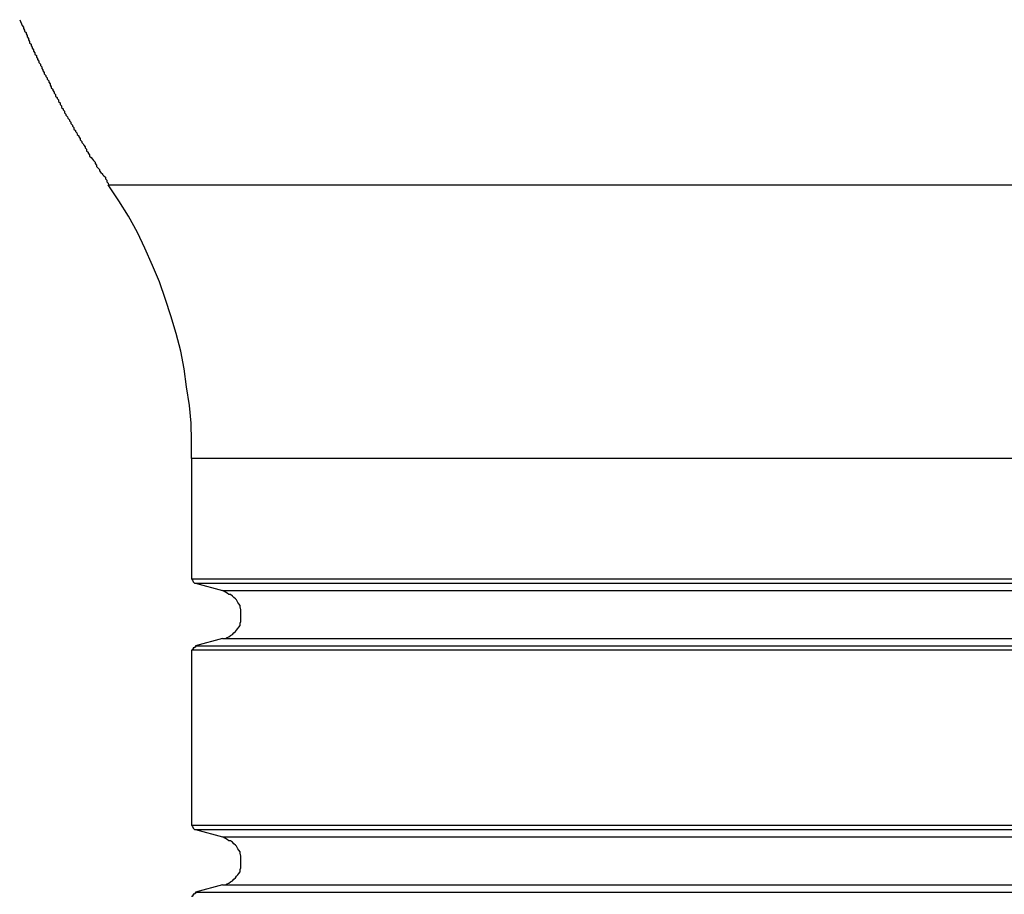
# Model space of a CAD drawing. Extents: x -18.9 to 18.9, y -15.4 to 15.4.
# Drawn here: x -1.1 to -0.9, y 4.6 to 4.8 of the extents above; entities that cross this region are included whole.
import ezdxf

# ---------------------------------------------------------------- set-up
doc = ezdxf.new("R2010")
doc.units = 0
doc.layers.get('0').update_dxf_attribs({"linetype": 'CONTINUOUS'})

msp = doc.modelspace()

# ---------------------------------------------------------------- linework, layer by layer
at = {"color": 0}
for points in [[(-1.1187, 4.7935), (-1.1182, 4.7923), (-1.1182, 4.7923), (-1.1179, 4.792), (-1.1179, 4.792), (-1.1179, 4.792), (-1.1179, 4.792), (-1.1179, 4.7917), (-1.1179, 4.7917), (-1.1179, 4.7917), (-1.1179, 4.7917), (-1.1177, 4.7914), (-1.1177, 4.7914), (-1.1177, 4.7914), (-1.1177, 4.7914), (-1.1177, 4.7912), (-1.1177, 4.7912), (-1.1177, 4.7912), (-1.1177, 4.7912), (-1.1177, 4.7912), (-1.1174, 4.7909), (-1.1174, 4.7909), (-1.1174, 4.7909), (-1.1174, 4.7909), (-1.1174, 4.7906), (-1.1174, 4.7906), (-1.1174, 4.7906), (-1.1174, 4.7906), (-1.1172, 4.7903), (-1.1172, 4.7903), (-1.1172, 4.7903), (-1.1172, 4.7903), (-1.1172, 4.79), (-1.1172, 4.79), (-1.1172, 4.79), (-1.1172, 4.79), (-1.1172, 4.79), (-1.1169, 4.7897), (-1.1169, 4.7897), (-1.1169, 4.7897), (-1.1169, 4.7897), (-1.1169, 4.7894), (-1.1169, 4.7894), (-1.1169, 4.7894), (-1.1169, 4.7894), (-1.1167, 4.7891), (-1.1167, 4.7891), (-1.1167, 4.7891), (-1.1167, 4.7891), (-1.1167, 4.7888), (-1.1167, 4.7888), (-1.1167, 4.7888), (-1.1167, 4.7888), (-1.1167, 4.7888), (-1.1164, 4.7885), (-1.1164, 4.7885), (-1.1164, 4.7885), (-1.1164, 4.7885), (-1.1164, 4.7882), (-1.1164, 4.7882), (-1.1164, 4.7882), (-1.1164, 4.7882), (-1.1162, 4.7879), (-1.1162, 4.7879), (-1.1162, 4.7879), (-1.1162, 4.7879), (-1.1162, 4.7877), (-1.1162, 4.7877), (-1.1162, 4.7877), (-1.1162, 4.7877), (-1.1162, 4.7877), (-1.1159, 4.7874), (-1.1159, 4.7874), (-1.1159, 4.7874), (-1.1159, 4.7874), (-1.1159, 4.7871), (-1.1159, 4.7871), (-1.1159, 4.7871), (-1.1159, 4.7871), (-1.1156, 4.7868), (-1.1156, 4.7868), (-1.1156, 4.7868), (-1.1156, 4.7868), (-1.1156, 4.7865), (-1.1156, 4.7865), (-1.1156, 4.7865), (-1.1156, 4.7865), (-1.1156, 4.7865), (-1.1153, 4.7862), (-1.1153, 4.7862), (-1.1153, 4.7862), (-1.1153, 4.7862), (-1.1153, 4.7859), (-1.1153, 4.7859), (-1.1153, 4.7859), (-1.1153, 4.7859), (-1.1151, 4.7856), (-1.1151, 4.7856), (-1.1151, 4.7856), (-1.1151, 4.7856), (-1.1151, 4.7854), (-1.1151, 4.7854), (-1.1151, 4.7854), (-1.1151, 4.7854), (-1.1151, 4.7854), (-1.1148, 4.7851), (-1.1148, 4.7851), (-1.1148, 4.7851), (-1.1148, 4.7851), (-1.1148, 4.7848), (-1.1148, 4.7848), (-1.1148, 4.7848), (-1.1148, 4.7848), (-1.1145, 4.7845), (-1.1145, 4.7845), (-1.1145, 4.7845), (-1.1145, 4.7845), (-1.1145, 4.7842), (-1.1145, 4.7842), (-1.1145, 4.7842), (-1.1145, 4.7842), (-1.1145, 4.7842), (-1.1142, 4.7839), (-1.1142, 4.7839), (-1.1142, 4.7839), (-1.1142, 4.7839), (-1.1142, 4.7836), (-1.1142, 4.7836), (-1.1142, 4.7836), (-1.1142, 4.7836), (-1.114, 4.7833), (-1.114, 4.7833), (-1.114, 4.7833), (-1.114, 4.7833), (-1.114, 4.7831), (-1.114, 4.7831), (-1.114, 4.7831), (-1.114, 4.7831), (-1.114, 4.7831), (-1.1137, 4.7828), (-1.1137, 4.7828), (-1.1137, 4.7828), (-1.1137, 4.7828), (-1.1137, 4.7825), (-1.1137, 4.7825), (-1.1137, 4.7825), (-1.1137, 4.7825), (-1.1134, 4.7822), (-1.1134, 4.7822), (-1.1134, 4.7822), (-1.1134, 4.7822), (-1.1134, 4.782), (-1.1134, 4.782), (-1.1134, 4.782), (-1.1134, 4.782), (-1.1134, 4.782), (-1.1131, 4.7817), (-1.1131, 4.7817), (-1.1131, 4.7817), (-1.1131, 4.7817), (-1.1131, 4.7814), (-1.1131, 4.7814), (-1.1131, 4.7814), (-1.1131, 4.7814), (-1.1128, 4.7811), (-1.1128, 4.7811), (-1.1128, 4.7811), (-1.1128, 4.7811), (-1.1128, 4.7808), (-1.1128, 4.7808), (-1.1128, 4.7808), (-1.1128, 4.7808), (-1.1128, 4.7808), (-1.1125, 4.7805), (-1.1125, 4.7805), (-1.1125, 4.7805), (-1.1125, 4.7805), (-1.1125, 4.7802), (-1.1125, 4.7802), (-1.1125, 4.7802), (-1.1125, 4.7802), (-1.1123, 4.7799), (-1.1123, 4.7799), (-1.1123, 4.7799), (-1.1123, 4.7799), (-1.1123, 4.7797), (-1.1123, 4.7797), (-1.1123, 4.7797), (-1.1123, 4.7797), (-1.1123, 4.7797), (-1.112, 4.7794), (-1.112, 4.7794), (-1.112, 4.7794), (-1.112, 4.7794), (-1.112, 4.7791), (-1.112, 4.7791), (-1.112, 4.7791), (-1.112, 4.7791), (-1.1117, 4.7788), (-1.1117, 4.7788), (-1.1117, 4.7788), (-1.1117, 4.7788), (-1.1117, 4.7786), (-1.1117, 4.7786), (-1.1117, 4.7786), (-1.1117, 4.7786), (-1.1117, 4.7786), (-1.1114, 4.7783), (-1.1114, 4.7783), (-1.1114, 4.7783), (-1.1114, 4.7783), (-1.1114, 4.778), (-1.1114, 4.778), (-1.1114, 4.778), (-1.1114, 4.778), (-1.1111, 4.7777), (-1.1111, 4.7777), (-1.1111, 4.7777), (-1.1111, 4.7777), (-1.1111, 4.7775), (-1.1111, 4.7775), (-1.1111, 4.7775), (-1.1111, 4.7775), (-1.1111, 4.7775), (-1.1108, 4.7772), (-1.1108, 4.7772), (-1.1108, 4.7772), (-1.1108, 4.7772), (-1.1108, 4.7769), (-1.1108, 4.7769), (-1.1108, 4.7769), (-1.1108, 4.7769), (-1.1105, 4.7766), (-1.1105, 4.7766), (-1.1105, 4.7766), (-1.1105, 4.7766), (-1.1105, 4.7763), (-1.1105, 4.7763), (-1.1105, 4.7763), (-1.1105, 4.7763), (-1.1105, 4.7763), (-1.1102, 4.776), (-1.1102, 4.776), (-1.1102, 4.776), (-1.1102, 4.776), (-1.1102, 4.7757), (-1.1102, 4.7757), (-1.1102, 4.7757), (-1.1102, 4.7757), (-1.1099, 4.7754), (-1.1099, 4.7754), (-1.1099, 4.7754), (-1.1099, 4.7754), (-1.1099, 4.7752), (-1.1099, 4.7752), (-1.1099, 4.7752), (-1.1099, 4.7752), (-1.1099, 4.7752), (-1.1096, 4.7749), (-1.1096, 4.7749), (-1.1096, 4.7749), (-1.1096, 4.7749), (-1.1096, 4.7746), (-1.1096, 4.7746), (-1.1096, 4.7746), (-1.1096, 4.7746), (-1.1093, 4.7743), (-1.1093, 4.7743), (-1.1093, 4.7743), (-1.1093, 4.7743), (-1.1093, 4.7741), (-1.1093, 4.7741), (-1.1093, 4.7741), (-1.1093, 4.7741), (-1.1093, 4.7741), (-1.109, 4.7738), (-1.109, 4.7738), (-1.109, 4.7738), (-1.109, 4.7738), (-1.1089, 4.7735), (-1.1089, 4.7735), (-1.1089, 4.7735), (-1.1089, 4.7735), (-1.1086, 4.7732), (-1.1086, 4.7732), (-1.1086, 4.7732), (-1.1086, 4.7732), (-1.1086, 4.773), (-1.1086, 4.773), (-1.1086, 4.773), (-1.1086, 4.773), (-1.1086, 4.773), (-1.1083, 4.7727), (-1.1083, 4.7727), (-1.1083, 4.7727), (-1.1083, 4.7727), (-1.1083, 4.7724), (-1.1083, 4.7724), (-1.1083, 4.7724), (-1.1083, 4.7724), (-1.108, 4.7721), (-1.108, 4.7721), (-1.108, 4.7721), (-1.108, 4.7721), (-1.108, 4.7719), (-1.108, 4.7719), (-1.108, 4.7719), (-1.108, 4.7719), (-1.108, 4.7719), (-1.1077, 4.7716), (-1.1077, 4.7716), (-1.1077, 4.7716), (-1.1077, 4.7716), (-1.1077, 4.7713), (-1.1077, 4.7713), (-1.1077, 4.7713), (-1.1077, 4.7713), (-1.1074, 4.771), (-1.1074, 4.771), (-1.1074, 4.771), (-1.1074, 4.771), (-1.1074, 4.7708), (-1.1074, 4.7708), (-1.1074, 4.7708), (-1.1074, 4.7708), (-1.1074, 4.7708), (-1.1071, 4.7705), (-1.1071, 4.7705), (-1.1071, 4.7705), (-1.1071, 4.7705), (-1.107, 4.7702), (-1.107, 4.7702), (-1.107, 4.7702), (-1.107, 4.7702), (-1.1067, 4.7699), (-1.1067, 4.7699), (-1.1067, 4.7699), (-1.1067, 4.7699), (-1.1067, 4.7697), (-1.1067, 4.7697), (-1.1067, 4.7697), (-1.1067, 4.7697), (-1.1067, 4.7697), (-1.1064, 4.7694), (-1.1064, 4.7694), (-1.1064, 4.7694), (-1.1064, 4.7694), (-1.1064, 4.7691), (-1.1064, 4.7691), (-1.1064, 4.7691), (-1.1064, 4.7691), (-1.1061, 4.7688), (-1.1061, 4.7688), (-1.1061, 4.7688), (-1.1061, 4.7688), (-1.1061, 4.7686), (-1.1061, 4.7686), (-1.1061, 4.7686), (-1.1061, 4.7686), (-1.1061, 4.7686), (-1.1058, 4.7683), (-1.1058, 4.7683), (-1.1058, 4.7683), (-1.1058, 4.7683), (-1.1057, 4.768), (-1.1057, 4.768), (-1.1057, 4.768), (-1.1057, 4.768), (-1.1054, 4.7677), (-1.1054, 4.7677), (-1.1054, 4.7677), (-1.1054, 4.7677), (-1.1054, 4.7675), (-1.1054, 4.7675), (-1.1054, 4.7675), (-1.1054, 4.7675), (-1.1054, 4.7675), (-1.1051, 4.7672), (-1.1051, 4.7672), (-1.1051, 4.7672), (-1.1051, 4.7672), (-1.1051, 4.7669), (-1.1051, 4.7669), (-1.1051, 4.7669), (-1.1051, 4.7669), (-1.1048, 4.7666), (-1.1048, 4.7666), (-1.1048, 4.7666), (-1.1048, 4.7666), (-1.1048, 4.7664), (-1.1048, 4.7664), (-1.1048, 4.7664), (-1.1048, 4.7664), (-1.1048, 4.7664), (-1.1045, 4.7661), (-1.1045, 4.7661), (-1.1045, 4.7661), (-1.1045, 4.7661), (-1.1045, 4.7658), (-1.1045, 4.7658), (-1.1045, 4.7658), (-1.1045, 4.7658), (-1.1042, 4.7655), (-1.1042, 4.7655), (-1.1042, 4.7655), (-1.1042, 4.7655), (-1.1042, 4.7655), (-1.1042, 4.7655), (-1.1042, 4.7655), (-1.1042, 4.7655), (-1.1042, 4.7655), (-1.1039, 4.7652), (-1.1039, 4.7652), (-1.1039, 4.7652), (-1.1039, 4.7652), (-1.1037, 4.7649), (-1.1037, 4.7649), (-1.1037, 4.7649), (-1.1037, 4.7649), (-1.1034, 4.7646), (-1.1034, 4.7646), (-1.1034, 4.7646), (-1.1034, 4.7646), (-1.1034, 4.7643), (-1.1034, 4.7643), (-1.1034, 4.7643), (-1.1034, 4.7643), (-1.1034, 4.7643), (-1.1031, 4.764), (-1.1031, 4.764), (-1.1031, 4.7637), (-1.1031, 4.7637), (-1.1028, 4.7634), (-1.1028, 4.7634), (-1.1028, 4.7634), (-1.1028, 4.7634), (-1.1025, 4.7631), (-1.1025, 4.7631), (-1.1025, 4.7628), (-1.1025, 4.7628), (-1.1022, 4.7625), (-1.1022, 4.7625), (-1.1022, 4.7625), (-1.1022, 4.7625), (-1.1022, 4.7625), (-1.1019, 4.7622), (-1.1019, 4.7621), (-1.1016, 4.7618), (-1.1016, 4.7618), (-1.1013, 4.7615), (-1.1013, 4.7615), (-1.1013, 4.7612), (-1.1013, 4.7612), (-1.101, 4.7609), (-1.101, 4.7609), (-1.101, 4.7606), (-1.101, 4.7606), (-1.1007, 4.7603), (-1.1007, 4.7603), (-1.1007, 4.7601), (-1.1007, 4.7601)], [(-1.0838, 4.7044), (-1.0838, 4.7044), (-1.0838, 4.708), (-1.0839, 4.7116), (-1.0842, 4.7152), (-1.0848, 4.719), (-1.0853, 4.7226), (-1.086, 4.7262), (-1.0869, 4.7298), (-1.088, 4.7334), (-1.0891, 4.7367), (-1.0903, 4.7403), (-1.0917, 4.7436), (-1.0933, 4.7471), (-1.0948, 4.7503), (-1.0966, 4.7536), (-1.0986, 4.7567), (-1.1007, 4.76)], [(-1.1007, 4.76), (-1.1007, 4.76)], [(-1.1007, 4.76), (-0.7369, 4.76)], [(-1.1007, 4.76), (-0.7369, 4.76)], [(-1.1007, 4.76), (-0.7369, 4.76)], [(-1.1007, 4.76), (-0.7369, 4.76)], [(-1.1007, 4.76), (-0.7369, 4.76)], [(-1.1007, 4.76), (-0.7369, 4.76)], [(-1.1007, 4.76), (-0.7369, 4.76)], [(-1.1007, 4.76), (-0.7369, 4.76)], [(-1.1007, 4.76), (-0.7369, 4.76)], [(-1.1007, 4.76), (-0.7369, 4.76)], [(-1.1007, 4.76), (-0.7369, 4.76)], [(-1.1007, 4.76), (-0.7369, 4.76)], [(-1.1007, 4.76), (-0.7369, 4.76)], [(-1.1007, 4.76), (-0.7369, 4.76)], [(-1.1007, 4.76), (-0.7369, 4.76)], [(-1.1007, 4.76), (-0.7369, 4.76)], [(-1.1007, 4.76), (-0.7369, 4.76)], [(-1.1007, 4.76), (-0.7369, 4.76)], [(-1.1007, 4.76), (-0.7369, 4.76)], [(-1.1007, 4.76), (-0.7369, 4.76)], [(-1.1007, 4.76), (-0.7369, 4.76)], [(-1.0838, 4.7044), (-1.0838, 4.7044)], [(-1.0838, 4.7044), (-1.0838, 4.68)], [(-1.0838, 4.7044), (-1.0838, 4.68)], [(-1.0838, 4.7044), (-1.0838, 4.68)], [(-1.0838, 4.7044), (-1.0838, 4.68)], [(-1.0838, 4.7044), (-1.0838, 4.68)], [(-1.0838, 4.7044), (-1.0838, 4.68)], [(-1.0838, 4.7044), (-1.0838, 4.68)], [(-1.0838, 4.7044), (-1.0838, 4.68)], [(-1.0838, 4.7044), (-1.0838, 4.68)], [(-1.0838, 4.7044), (-1.0838, 4.68)], [(-1.0838, 4.7044), (-1.0838, 4.68)], [(-1.0838, 4.7044), (-1.0838, 4.68)], [(-1.0838, 4.7044), (-1.0838, 4.68)], [(-1.0838, 4.7044), (-1.0838, 4.68)], [(-1.0838, 4.7044), (-1.0838, 4.68)], [(-1.0838, 4.7044), (-1.0838, 4.68)], [(-1.0838, 4.7044), (-1.0838, 4.68)], [(-1.0838, 4.7044), (-1.0838, 4.68)], [(-1.0838, 4.7044), (-1.0838, 4.68)], [(-1.0838, 4.7044), (-1.0838, 4.68)], [(-1.0838, 4.7044), (-1.0838, 4.68)], [(-1.0838, 4.7044), (-1.0838, 4.7044)], [(-0.7538, 4.7044), (-1.0838, 4.7044)], [(-0.7538, 4.7044), (-1.0838, 4.7044)], [(-0.7538, 4.7044), (-1.0838, 4.7044)], [(-0.7538, 4.7044), (-1.0838, 4.7044)], [(-0.7538, 4.7044), (-1.0838, 4.7044)], [(-0.7538, 4.7044), (-1.0838, 4.7044)], [(-0.7538, 4.7044), (-1.0838, 4.7044)], [(-0.7538, 4.7044), (-1.0838, 4.7044)], [(-0.7538, 4.7044), (-1.0838, 4.7044)], [(-0.7538, 4.7044), (-1.0838, 4.7044)], [(-0.7538, 4.7044), (-1.0838, 4.7044)], [(-0.7538, 4.7044), (-1.0838, 4.7044)], [(-0.7538, 4.7044), (-1.0838, 4.7044)], [(-0.7538, 4.7044), (-1.0838, 4.7044)], [(-0.7538, 4.7044), (-1.0838, 4.7044)], [(-0.7538, 4.7044), (-1.0838, 4.7044)], [(-0.7538, 4.7044), (-1.0838, 4.7044)], [(-0.7538, 4.7044), (-1.0838, 4.7044)], [(-0.7538, 4.7044), (-1.0838, 4.7044)], [(-0.7538, 4.7044), (-1.0838, 4.7044)], [(-0.7538, 4.7044), (-1.0838, 4.7044)], [(-1.0838, 4.68), (-1.0838, 4.68), (-1.0836, 4.6797), (-1.0836, 4.6797), (-1.0836, 4.6797), (-1.0836, 4.6797), (-1.0835, 4.6794), (-1.0835, 4.6794), (-1.0835, 4.6794), (-1.0835, 4.6794), (-1.0832, 4.6791), (-1.0832, 4.6791), (-1.0832, 4.6791), (-1.0832, 4.6791), (-1.083, 4.6791), (-1.083, 4.6791), (-1.083, 4.6791), (-1.083, 4.6791)], [(-1.0838, 4.68), (-1.0838, 4.68)], [(-1.0838, 4.68), (-1.0838, 4.68)], [(-1.0838, 4.68), (-0.7538, 4.68)], [(-1.0838, 4.68), (-0.7538, 4.68)], [(-1.0838, 4.68), (-0.7538, 4.68)], [(-1.0838, 4.68), (-0.7538, 4.68)], [(-1.0838, 4.68), (-0.7538, 4.68)], [(-1.0838, 4.68), (-0.7538, 4.68)], [(-1.0838, 4.68), (-0.7538, 4.68)], [(-1.0838, 4.68), (-0.7538, 4.68)], [(-1.0838, 4.68), (-0.7538, 4.68)], [(-1.0838, 4.68), (-0.7538, 4.68)], [(-1.0838, 4.68), (-0.7538, 4.68)], [(-1.0838, 4.68), (-0.7538, 4.68)], [(-1.0838, 4.68), (-0.7538, 4.68)], [(-1.0838, 4.68), (-0.7538, 4.68)], [(-1.0838, 4.68), (-0.7538, 4.68)], [(-1.0838, 4.68), (-0.7538, 4.68)], [(-1.0838, 4.68), (-0.7538, 4.68)], [(-1.0838, 4.68), (-0.7538, 4.68)], [(-1.0838, 4.68), (-0.7538, 4.68)], [(-1.0838, 4.68), (-0.7538, 4.68)], [(-1.0838, 4.68), (-0.7538, 4.68)], [(-1.083, 4.6791), (-1.083, 4.6791)], [(-1.083, 4.6791), (-0.7545, 4.6791)], [(-1.083, 4.6791), (-0.7545, 4.6791)], [(-1.083, 4.6791), (-0.7545, 4.6791)], [(-1.083, 4.6791), (-0.7545, 4.6791)], [(-1.083, 4.6791), (-0.7545, 4.6791)], [(-1.083, 4.6791), (-0.7545, 4.6791)], [(-1.083, 4.6791), (-0.7545, 4.6791)], [(-1.083, 4.6791), (-0.7545, 4.6791)], [(-1.083, 4.6791), (-0.7545, 4.6791)], [(-1.083, 4.6791), (-0.7545, 4.6791)], [(-1.083, 4.6791), (-0.7545, 4.6791)], [(-1.083, 4.6791), (-0.7545, 4.6791)], [(-1.083, 4.6791), (-0.7545, 4.6791)], [(-1.083, 4.6791), (-0.7545, 4.6791)], [(-1.083, 4.6791), (-0.7545, 4.6791)], [(-1.083, 4.6791), (-0.7545, 4.6791)], [(-1.083, 4.6791), (-0.7545, 4.6791)], [(-1.083, 4.6791), (-0.7545, 4.6791)], [(-1.083, 4.6791), (-0.7545, 4.6791)], [(-1.083, 4.6791), (-0.7545, 4.6791)], [(-1.083, 4.6791), (-0.7545, 4.6791)], [(-1.083, 4.6791), (-1.083, 4.6791)], [(-1.083, 4.6791), (-1.0775, 4.6776)], [(-1.083, 4.6791), (-1.0775, 4.6776)], [(-1.083, 4.6791), (-1.0775, 4.6776)], [(-1.083, 4.6791), (-1.0775, 4.6776)], [(-1.083, 4.6791), (-1.0775, 4.6776)], [(-1.083, 4.6791), (-1.0775, 4.6776)], [(-1.083, 4.6791), (-1.0775, 4.6776)], [(-1.083, 4.6791), (-1.0775, 4.6776)], [(-1.083, 4.6791), (-1.0775, 4.6776)], [(-1.083, 4.6791), (-1.0775, 4.6776)], [(-1.083, 4.6791), (-1.0775, 4.6776)], [(-1.083, 4.6791), (-1.0775, 4.6776)], [(-1.083, 4.6791), (-1.0775, 4.6776)], [(-1.083, 4.6791), (-1.0775, 4.6776)], [(-1.083, 4.6791), (-1.0775, 4.6776)], [(-1.083, 4.6791), (-1.0775, 4.6776)], [(-1.083, 4.6791), (-1.0775, 4.6776)], [(-1.083, 4.6791), (-1.0775, 4.6776)], [(-1.083, 4.6791), (-1.0775, 4.6776)], [(-1.083, 4.6791), (-1.0775, 4.6776)], [(-1.083, 4.6791), (-1.0775, 4.6776)], [(-1.0775, 4.6679), (-1.0775, 4.6679), (-1.0769, 4.6679), (-1.0766, 4.6681), (-1.0762, 4.6682), (-1.0759, 4.6685), (-1.0755, 4.6687), (-1.0752, 4.669), (-1.0749, 4.6693), (-1.0747, 4.6696), (-1.0744, 4.6699), (-1.0742, 4.6702), (-1.0739, 4.6705), (-1.0739, 4.671), (-1.0738, 4.6713), (-1.0738, 4.6719), (-1.0738, 4.6722), (-1.0738, 4.6728), (-1.0738, 4.6728), (-1.0738, 4.6731), (-1.0738, 4.6734), (-1.0738, 4.6737), (-1.0739, 4.6743), (-1.0739, 4.6746), (-1.0742, 4.6749), (-1.0744, 4.6752), (-1.0747, 4.6757), (-1.0749, 4.6759), (-1.0752, 4.6762), (-1.0755, 4.6765), (-1.0759, 4.6768), (-1.0762, 4.6768), (-1.0766, 4.6771), (-1.0769, 4.6773), (-1.0775, 4.6776)], [(-1.0775, 4.6776), (-1.0775, 4.6776)], [(-1.0775, 4.6776), (-1.0775, 4.6776)], [(-1.0775, 4.6776), (-0.7601, 4.6776)], [(-1.0775, 4.6776), (-0.7601, 4.6776)], [(-1.0775, 4.6776), (-0.7601, 4.6776)], [(-1.0775, 4.6776), (-0.7601, 4.6776)], [(-1.0775, 4.6776), (-0.7601, 4.6776)], [(-1.0775, 4.6776), (-0.7601, 4.6776)], [(-1.0775, 4.6776), (-0.7601, 4.6776)], [(-1.0775, 4.6776), (-0.7601, 4.6776)], [(-1.0775, 4.6776), (-0.7601, 4.6776)], [(-1.0775, 4.6776), (-0.7601, 4.6776)], [(-1.0775, 4.6776), (-0.7601, 4.6776)], [(-1.0775, 4.6776), (-0.7601, 4.6776)], [(-1.0775, 4.6776), (-0.7601, 4.6776)], [(-1.0775, 4.6776), (-0.7601, 4.6776)], [(-1.0775, 4.6776), (-0.7601, 4.6776)], [(-1.0775, 4.6776), (-0.7601, 4.6776)], [(-1.0775, 4.6776), (-0.7601, 4.6776)], [(-1.0775, 4.6776), (-0.7601, 4.6776)], [(-1.0775, 4.6776), (-0.7601, 4.6776)], [(-1.0775, 4.6776), (-0.7601, 4.6776)], [(-1.0775, 4.6776), (-0.7601, 4.6776)], [(-1.0775, 4.6679), (-1.083, 4.6664)], [(-1.0775, 4.6679), (-1.083, 4.6664)], [(-1.0775, 4.6679), (-1.083, 4.6664)], [(-1.0775, 4.6679), (-1.083, 4.6664)], [(-1.0775, 4.6679), (-1.083, 4.6664)], [(-1.0775, 4.6679), (-1.083, 4.6664)], [(-1.0775, 4.6679), (-1.083, 4.6664)], [(-1.0775, 4.6679), (-1.083, 4.6664)], [(-1.0775, 4.6679), (-1.083, 4.6664)], [(-1.0775, 4.6679), (-1.083, 4.6664)], [(-1.0775, 4.6679), (-1.083, 4.6664)], [(-1.0775, 4.6679), (-1.083, 4.6664)], [(-1.0775, 4.6679), (-1.083, 4.6664)], [(-1.0775, 4.6679), (-1.083, 4.6664)], [(-1.0775, 4.6679), (-1.083, 4.6664)], [(-1.0775, 4.6679), (-1.083, 4.6664)], [(-1.0775, 4.6679), (-1.083, 4.6664)], [(-1.0775, 4.6679), (-1.083, 4.6664)], [(-1.0775, 4.6679), (-1.083, 4.6664)], [(-1.0775, 4.6679), (-1.083, 4.6664)], [(-1.0775, 4.6679), (-1.083, 4.6664)], [(-1.0775, 4.6679), (-1.0775, 4.6679)], [(-1.0775, 4.6679), (-1.0775, 4.6679)], [(-1.0775, 4.6679), (-0.7601, 4.6679)], [(-1.0775, 4.6679), (-0.7601, 4.6679)], [(-1.0775, 4.6679), (-0.7601, 4.6679)], [(-1.0775, 4.6679), (-0.7601, 4.6679)], [(-1.0775, 4.6679), (-0.7601, 4.6679)], [(-1.0775, 4.6679), (-0.7601, 4.6679)], [(-1.0775, 4.6679), (-0.7601, 4.6679)], [(-1.0775, 4.6679), (-0.7601, 4.6679)], [(-1.0775, 4.6679), (-0.7601, 4.6679)], [(-1.0775, 4.6679), (-0.7601, 4.6679)], [(-1.0775, 4.6679), (-0.7601, 4.6679)], [(-1.0775, 4.6679), (-0.7601, 4.6679)], [(-1.0775, 4.6679), (-0.7601, 4.6679)], [(-1.0775, 4.6679), (-0.7601, 4.6679)], [(-1.0775, 4.6679), (-0.7601, 4.6679)], [(-1.0775, 4.6679), (-0.7601, 4.6679)], [(-1.0775, 4.6679), (-0.7601, 4.6679)], [(-1.0775, 4.6679), (-0.7601, 4.6679)], [(-1.0775, 4.6679), (-0.7601, 4.6679)], [(-1.0775, 4.6679), (-0.7601, 4.6679)], [(-1.0775, 4.6679), (-0.7601, 4.6679)], [(-1.083, 4.6664), (-1.083, 4.6664), (-1.083, 4.6661), (-1.083, 4.6661), (-1.083, 4.6661), (-1.0832, 4.6661), (-1.0832, 4.666), (-1.0832, 4.666), (-1.0832, 4.666), (-1.0835, 4.666), (-1.0835, 4.6657), (-1.0835, 4.6657), (-1.0835, 4.6657), (-1.0836, 4.6657), (-1.0836, 4.6655), (-1.0836, 4.6655), (-1.0836, 4.6655), (-1.0838, 4.6655)], [(-1.0838, 4.6655), (-1.0838, 4.6655)], [(-1.0838, 4.6655), (-1.0838, 4.63)], [(-1.0838, 4.6655), (-1.0838, 4.63)], [(-1.0838, 4.6655), (-1.0838, 4.63)], [(-1.0838, 4.6655), (-1.0838, 4.63)], [(-1.0838, 4.6655), (-1.0838, 4.63)], [(-1.0838, 4.6655), (-1.0838, 4.63)], [(-1.0838, 4.6655), (-1.0838, 4.63)], [(-1.0838, 4.6655), (-1.0838, 4.63)], [(-1.0838, 4.6655), (-1.0838, 4.63)], [(-1.0838, 4.6655), (-1.0838, 4.63)], [(-1.0838, 4.6655), (-1.0838, 4.63)], [(-1.0838, 4.6655), (-1.0838, 4.63)], [(-1.0838, 4.6655), (-1.0838, 4.63)], [(-1.0838, 4.6655), (-1.0838, 4.63)], [(-1.0838, 4.6655), (-1.0838, 4.63)], [(-1.0838, 4.6655), (-1.0838, 4.63)], [(-1.0838, 4.6655), (-1.0838, 4.63)], [(-1.0838, 4.6655), (-1.0838, 4.63)], [(-1.0838, 4.6655), (-1.0838, 4.63)], [(-1.0838, 4.6655), (-1.0838, 4.63)], [(-1.0838, 4.6655), (-1.0838, 4.63)], [(-1.0838, 4.6655), (-1.0838, 4.6655)], [(-0.7538, 4.6655), (-1.0838, 4.6655)], [(-0.7538, 4.6655), (-1.0838, 4.6655)], [(-0.7538, 4.6655), (-1.0838, 4.6655)], [(-0.7538, 4.6655), (-1.0838, 4.6655)], [(-0.7538, 4.6655), (-1.0838, 4.6655)], [(-0.7538, 4.6655), (-1.0838, 4.6655)], [(-0.7538, 4.6655), (-1.0838, 4.6655)], [(-0.7538, 4.6655), (-1.0838, 4.6655)], [(-0.7538, 4.6655), (-1.0838, 4.6655)], [(-0.7538, 4.6655), (-1.0838, 4.6655)], [(-0.7538, 4.6655), (-1.0838, 4.6655)], [(-0.7538, 4.6655), (-1.0838, 4.6655)], [(-0.7538, 4.6655), (-1.0838, 4.6655)], [(-0.7538, 4.6655), (-1.0838, 4.6655)], [(-0.7538, 4.6655), (-1.0838, 4.6655)], [(-0.7538, 4.6655), (-1.0838, 4.6655)], [(-0.7538, 4.6655), (-1.0838, 4.6655)], [(-0.7538, 4.6655), (-1.0838, 4.6655)], [(-0.7538, 4.6655), (-1.0838, 4.6655)], [(-0.7538, 4.6655), (-1.0838, 4.6655)], [(-0.7538, 4.6655), (-1.0838, 4.6655)], [(-1.083, 4.6664), (-1.083, 4.6664)], [(-1.083, 4.6664), (-0.7545, 4.6664)], [(-1.083, 4.6664), (-0.7545, 4.6664)], [(-1.083, 4.6664), (-0.7545, 4.6664)], [(-1.083, 4.6664), (-0.7545, 4.6664)], [(-1.083, 4.6664), (-0.7545, 4.6664)], [(-1.083, 4.6664), (-0.7545, 4.6664)], [(-1.083, 4.6664), (-0.7545, 4.6664)], [(-1.083, 4.6664), (-0.7545, 4.6664)], [(-1.083, 4.6664), (-0.7545, 4.6664)], [(-1.083, 4.6664), (-0.7545, 4.6664)], [(-1.083, 4.6664), (-0.7545, 4.6664)], [(-1.083, 4.6664), (-0.7545, 4.6664)], [(-1.083, 4.6664), (-0.7545, 4.6664)], [(-1.083, 4.6664), (-0.7545, 4.6664)], [(-1.083, 4.6664), (-0.7545, 4.6664)], [(-1.083, 4.6664), (-0.7545, 4.6664)], [(-1.083, 4.6664), (-0.7545, 4.6664)], [(-1.083, 4.6664), (-0.7545, 4.6664)], [(-1.083, 4.6664), (-0.7545, 4.6664)], [(-1.083, 4.6664), (-0.7545, 4.6664)], [(-1.083, 4.6664), (-0.7545, 4.6664)], [(-1.083, 4.6664), (-1.083, 4.6664)], [(-1.0838, 4.63), (-1.0838, 4.63), (-1.0836, 4.6297), (-1.0836, 4.6297), (-1.0836, 4.6297), (-1.0836, 4.6297), (-1.0835, 4.6294), (-1.0835, 4.6294), (-1.0835, 4.6294), (-1.0835, 4.6294), (-1.0832, 4.6291), (-1.0832, 4.6291), (-1.0832, 4.6291), (-1.0832, 4.6291), (-1.083, 4.6291), (-1.083, 4.6291), (-1.083, 4.6291), (-1.083, 4.6291)], [(-1.0838, 4.63), (-1.0838, 4.63)], [(-1.0838, 4.63), (-1.0838, 4.63)], [(-1.0838, 4.63), (-0.7538, 4.63)], [(-1.0838, 4.63), (-0.7538, 4.63)], [(-1.0838, 4.63), (-0.7538, 4.63)], [(-1.0838, 4.63), (-0.7538, 4.63)], [(-1.0838, 4.63), (-0.7538, 4.63)], [(-1.0838, 4.63), (-0.7538, 4.63)], [(-1.0838, 4.63), (-0.7538, 4.63)], [(-1.0838, 4.63), (-0.7538, 4.63)], [(-1.0838, 4.63), (-0.7538, 4.63)], [(-1.0838, 4.63), (-0.7538, 4.63)], [(-1.0838, 4.63), (-0.7538, 4.63)], [(-1.0838, 4.63), (-0.7538, 4.63)], [(-1.0838, 4.63), (-0.7538, 4.63)], [(-1.0838, 4.63), (-0.7538, 4.63)], [(-1.0838, 4.63), (-0.7538, 4.63)], [(-1.0838, 4.63), (-0.7538, 4.63)], [(-1.0838, 4.63), (-0.7538, 4.63)], [(-1.0838, 4.63), (-0.7538, 4.63)], [(-1.0838, 4.63), (-0.7538, 4.63)], [(-1.0838, 4.63), (-0.7538, 4.63)], [(-1.0838, 4.63), (-0.7538, 4.63)], [(-1.083, 4.6291), (-1.083, 4.6291)], [(-1.083, 4.6291), (-0.7545, 4.6291)], [(-1.083, 4.6291), (-0.7545, 4.6291)], [(-1.083, 4.6291), (-0.7545, 4.6291)], [(-1.083, 4.6291), (-0.7545, 4.6291)], [(-1.083, 4.6291), (-0.7545, 4.6291)], [(-1.083, 4.6291), (-0.7545, 4.6291)], [(-1.083, 4.6291), (-0.7545, 4.6291)], [(-1.083, 4.6291), (-0.7545, 4.6291)], [(-1.083, 4.6291), (-0.7545, 4.6291)], [(-1.083, 4.6291), (-0.7545, 4.6291)], [(-1.083, 4.6291), (-0.7545, 4.6291)], [(-1.083, 4.6291), (-0.7545, 4.6291)], [(-1.083, 4.6291), (-0.7545, 4.6291)], [(-1.083, 4.6291), (-0.7545, 4.6291)], [(-1.083, 4.6291), (-0.7545, 4.6291)], [(-1.083, 4.6291), (-0.7545, 4.6291)], [(-1.083, 4.6291), (-0.7545, 4.6291)], [(-1.083, 4.6291), (-0.7545, 4.6291)], [(-1.083, 4.6291), (-0.7545, 4.6291)], [(-1.083, 4.6291), (-0.7545, 4.6291)], [(-1.083, 4.6291), (-0.7545, 4.6291)], [(-1.083, 4.6291), (-1.083, 4.6291)], [(-1.083, 4.6291), (-1.0775, 4.6276)], [(-1.083, 4.6291), (-1.0775, 4.6276)], [(-1.083, 4.6291), (-1.0775, 4.6276)], [(-1.083, 4.6291), (-1.0775, 4.6276)], [(-1.083, 4.6291), (-1.0775, 4.6276)], [(-1.083, 4.6291), (-1.0775, 4.6276)], [(-1.083, 4.6291), (-1.0775, 4.6276)], [(-1.083, 4.6291), (-1.0775, 4.6276)], [(-1.083, 4.6291), (-1.0775, 4.6276)], [(-1.083, 4.6291), (-1.0775, 4.6276)], [(-1.083, 4.6291), (-1.0775, 4.6276)], [(-1.083, 4.6291), (-1.0775, 4.6276)], [(-1.083, 4.6291), (-1.0775, 4.6276)], [(-1.083, 4.6291), (-1.0775, 4.6276)], [(-1.083, 4.6291), (-1.0775, 4.6276)], [(-1.083, 4.6291), (-1.0775, 4.6276)], [(-1.083, 4.6291), (-1.0775, 4.6276)], [(-1.083, 4.6291), (-1.0775, 4.6276)], [(-1.083, 4.6291), (-1.0775, 4.6276)], [(-1.083, 4.6291), (-1.0775, 4.6276)], [(-1.083, 4.6291), (-1.0775, 4.6276)], [(-1.0775, 4.6179), (-1.0775, 4.6179), (-1.0769, 4.6179), (-1.0766, 4.6181), (-1.0762, 4.6182), (-1.0759, 4.6185), (-1.0755, 4.6187), (-1.0752, 4.619), (-1.0749, 4.6193), (-1.0747, 4.6196), (-1.0744, 4.6199), (-1.0742, 4.6202), (-1.0739, 4.6205), (-1.0739, 4.621), (-1.0738, 4.6213), (-1.0738, 4.6219), (-1.0738, 4.6222), (-1.0738, 4.6228), (-1.0738, 4.6228), (-1.0738, 4.6231), (-1.0738, 4.6234), (-1.0738, 4.6237), (-1.0739, 4.6243), (-1.0739, 4.6246), (-1.0742, 4.6249), (-1.0744, 4.6252), (-1.0747, 4.6257), (-1.0749, 4.6259), (-1.0752, 4.6262), (-1.0755, 4.6265), (-1.0759, 4.6268), (-1.0762, 4.6268), (-1.0766, 4.6271), (-1.0769, 4.6273), (-1.0775, 4.6276)], [(-1.0775, 4.6276), (-1.0775, 4.6276)], [(-1.0775, 4.6276), (-1.0775, 4.6276)], [(-1.0775, 4.6276), (-0.7601, 4.6276)], [(-1.0775, 4.6276), (-0.7601, 4.6276)], [(-1.0775, 4.6276), (-0.7601, 4.6276)], [(-1.0775, 4.6276), (-0.7601, 4.6276)], [(-1.0775, 4.6276), (-0.7601, 4.6276)], [(-1.0775, 4.6276), (-0.7601, 4.6276)], [(-1.0775, 4.6276), (-0.7601, 4.6276)], [(-1.0775, 4.6276), (-0.7601, 4.6276)], [(-1.0775, 4.6276), (-0.7601, 4.6276)], [(-1.0775, 4.6276), (-0.7601, 4.6276)], [(-1.0775, 4.6276), (-0.7601, 4.6276)], [(-1.0775, 4.6276), (-0.7601, 4.6276)], [(-1.0775, 4.6276), (-0.7601, 4.6276)], [(-1.0775, 4.6276), (-0.7601, 4.6276)], [(-1.0775, 4.6276), (-0.7601, 4.6276)], [(-1.0775, 4.6276), (-0.7601, 4.6276)], [(-1.0775, 4.6276), (-0.7601, 4.6276)], [(-1.0775, 4.6276), (-0.7601, 4.6276)], [(-1.0775, 4.6276), (-0.7601, 4.6276)], [(-1.0775, 4.6276), (-0.7601, 4.6276)], [(-1.0775, 4.6276), (-0.7601, 4.6276)], [(-1.0775, 4.6179), (-1.083, 4.6164)], [(-1.0775, 4.6179), (-1.083, 4.6164)], [(-1.0775, 4.6179), (-1.083, 4.6164)], [(-1.0775, 4.6179), (-1.083, 4.6164)], [(-1.0775, 4.6179), (-1.083, 4.6164)], [(-1.0775, 4.6179), (-1.083, 4.6164)], [(-1.0775, 4.6179), (-1.083, 4.6164)], [(-1.0775, 4.6179), (-1.083, 4.6164)], [(-1.0775, 4.6179), (-1.083, 4.6164)], [(-1.0775, 4.6179), (-1.083, 4.6164)], [(-1.0775, 4.6179), (-1.083, 4.6164)], [(-1.0775, 4.6179), (-1.083, 4.6164)], [(-1.0775, 4.6179), (-1.083, 4.6164)], [(-1.0775, 4.6179), (-1.083, 4.6164)], [(-1.0775, 4.6179), (-1.083, 4.6164)], [(-1.0775, 4.6179), (-1.083, 4.6164)], [(-1.0775, 4.6179), (-1.083, 4.6164)], [(-1.0775, 4.6179), (-1.083, 4.6164)], [(-1.0775, 4.6179), (-1.083, 4.6164)], [(-1.0775, 4.6179), (-1.083, 4.6164)], [(-1.0775, 4.6179), (-1.083, 4.6164)], [(-1.0775, 4.6179), (-1.0775, 4.6179)], [(-1.0775, 4.6179), (-1.0775, 4.6179)], [(-1.0775, 4.6179), (-0.7601, 4.6179)], [(-1.0775, 4.6179), (-0.7601, 4.6179)], [(-1.0775, 4.6179), (-0.7601, 4.6179)], [(-1.0775, 4.6179), (-0.7601, 4.6179)], [(-1.0775, 4.6179), (-0.7601, 4.6179)], [(-1.0775, 4.6179), (-0.7601, 4.6179)], [(-1.0775, 4.6179), (-0.7601, 4.6179)], [(-1.0775, 4.6179), (-0.7601, 4.6179)], [(-1.0775, 4.6179), (-0.7601, 4.6179)], [(-1.0775, 4.6179), (-0.7601, 4.6179)], [(-1.0775, 4.6179), (-0.7601, 4.6179)], [(-1.0775, 4.6179), (-0.7601, 4.6179)], [(-1.0775, 4.6179), (-0.7601, 4.6179)], [(-1.0775, 4.6179), (-0.7601, 4.6179)], [(-1.0775, 4.6179), (-0.7601, 4.6179)], [(-1.0775, 4.6179), (-0.7601, 4.6179)], [(-1.0775, 4.6179), (-0.7601, 4.6179)], [(-1.0775, 4.6179), (-0.7601, 4.6179)], [(-1.0775, 4.6179), (-0.7601, 4.6179)], [(-1.0775, 4.6179), (-0.7601, 4.6179)], [(-1.0775, 4.6179), (-0.7601, 4.6179)], [(-1.083, 4.6164), (-1.083, 4.6164), (-1.083, 4.6161), (-1.083, 4.6161), (-1.083, 4.6161), (-1.0832, 4.6161), (-1.0832, 4.616), (-1.0832, 4.616), (-1.0832, 4.616), (-1.0835, 4.616), (-1.0835, 4.6157), (-1.0835, 4.6157), (-1.0835, 4.6157), (-1.0836, 4.6157), (-1.0836, 4.6155), (-1.0836, 4.6155), (-1.0836, 4.6155), (-1.0838, 4.6155)], [(-1.083, 4.6164), (-1.083, 4.6164)], [(-1.083, 4.6164), (-0.7545, 4.6164)], [(-1.083, 4.6164), (-0.7545, 4.6164)], [(-1.083, 4.6164), (-0.7545, 4.6164)], [(-1.083, 4.6164), (-0.7545, 4.6164)], [(-1.083, 4.6164), (-0.7545, 4.6164)], [(-1.083, 4.6164), (-0.7545, 4.6164)], [(-1.083, 4.6164), (-0.7545, 4.6164)], [(-1.083, 4.6164), (-0.7545, 4.6164)], [(-1.083, 4.6164), (-0.7545, 4.6164)], [(-1.083, 4.6164), (-0.7545, 4.6164)], [(-1.083, 4.6164), (-0.7545, 4.6164)], [(-1.083, 4.6164), (-0.7545, 4.6164)], [(-1.083, 4.6164), (-0.7545, 4.6164)], [(-1.083, 4.6164), (-0.7545, 4.6164)], [(-1.083, 4.6164), (-0.7545, 4.6164)], [(-1.083, 4.6164), (-0.7545, 4.6164)], [(-1.083, 4.6164), (-0.7545, 4.6164)], [(-1.083, 4.6164), (-0.7545, 4.6164)], [(-1.083, 4.6164), (-0.7545, 4.6164)], [(-1.083, 4.6164), (-0.7545, 4.6164)], [(-1.083, 4.6164), (-0.7545, 4.6164)], [(-1.083, 4.6164), (-1.083, 4.6164)]]:
    msp.add_lwpolyline(points, dxfattribs=at)

doc.saveas('drawing.dxf')
